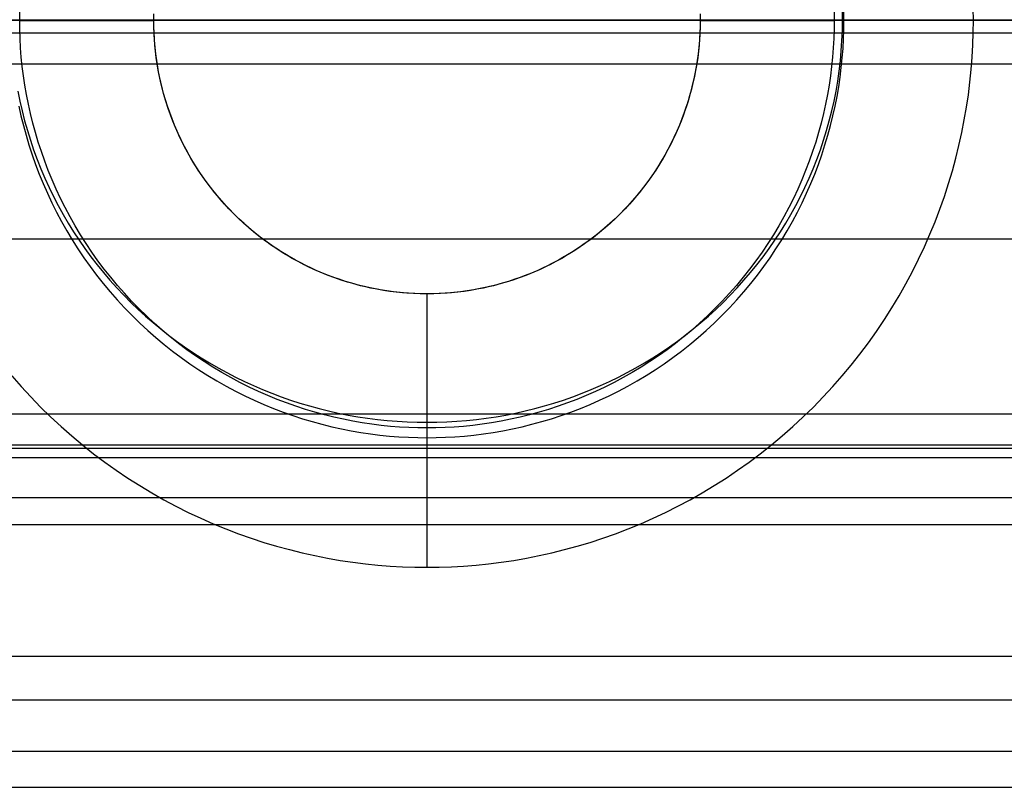
# Model space of a CAD drawing. Units: millimetres. Extents: x 0 to 565, y 0 to 65.
# Drawn here: x 298 to 320, y 0 to 18 of the extents above; entities that cross this region are included whole.
import ezdxf

# ---------------------------------------------------------------- set-up
doc = ezdxf.new("R2010")
doc.units = ezdxf.units.MM
doc.header["$MEASUREMENT"] = 0
doc.layers.add('AAL 130_55', color=7, linetype='Continuous', true_color=0x000000)

msp = doc.modelspace()

# ---------------------------------------------------------------- linework, layer by layer
at = {"layer": 'AAL 130_55'}
for points in [[(297.551, 9.737), (297.764, 9.494), (297.984, 9.257), (298.21, 9.025), (298.441, 8.799), (298.679, 8.579), (298.922, 8.366), (299.17, 8.159), (299.423, 7.959), (299.68, 7.766), (299.942, 7.58), (300.208, 7.401), (300.478, 7.23), (300.752, 7.066), (301.028, 6.909), (301.307, 6.76), (301.589, 6.619), (301.873, 6.485), (302.16, 6.359), (302.447, 6.241), (302.736, 6.131), (303.027, 6.028), (303.318, 5.933), (303.609, 5.846), (303.901, 5.766), (304.192, 5.694), (304.483, 5.63), (304.774, 5.572), (305.064, 5.522), (305.352, 5.479), (305.64, 5.443), (305.925, 5.414), (306.209, 5.392), (306.491, 5.376), (306.771, 5.367), (307.049, 5.364), (307.326, 5.367), (307.606, 5.376), (307.888, 5.392), (308.172, 5.414), (308.457, 5.443), (308.745, 5.479), (309.033, 5.522), (309.323, 5.572), (309.614, 5.63), (309.905, 5.694), (310.196, 5.766), (310.488, 5.846), (310.779, 5.933), (311.07, 6.028), (311.361, 6.131), (311.65, 6.241), (311.937, 6.359), (312.224, 6.485), (312.508, 6.619), (312.79, 6.76), (313.069, 6.909), (313.346, 7.066), (313.619, 7.23), (313.889, 7.401), (314.155, 7.58), (314.417, 7.766), (314.674, 7.959), (314.927, 8.159), (315.175, 8.366), (315.418, 8.579), (315.656, 8.799), (315.887, 9.025), (316.113, 9.257), (316.333, 9.494), (316.546, 9.737), (316.753, 9.985), (316.953, 10.238), (317.146, 10.495), (317.332, 10.757), (317.511, 11.024), (317.682, 11.293), (317.847, 11.567), (318.003, 11.843), (318.152, 12.122), (318.293, 12.404), (318.427, 12.689), (318.553, 12.975), (318.671, 13.262), (318.781, 13.552), (318.884, 13.842), (318.979, 14.133), (319.066, 14.424), (319.146, 14.716), (319.218, 15.007), (319.282, 15.299), (319.34, 15.589), (319.39, 15.879), (319.433, 16.167), (319.469, 16.455), (319.498, 16.74), (319.52, 17.024), (319.536, 17.306), (319.545, 17.586), (319.549, 17.864), (319.545, 18.141)], [(297.551, 9.737), (297.764, 9.494), (297.984, 9.257), (298.21, 9.025), (298.441, 8.799), (298.679, 8.579), (298.922, 8.366), (299.17, 8.159), (299.423, 7.959), (299.68, 7.766), (299.942, 7.58), (300.208, 7.401), (300.478, 7.23), (300.752, 7.066), (301.028, 6.909), (301.307, 6.76), (301.589, 6.619), (301.873, 6.485), (302.16, 6.359), (302.447, 6.241), (302.736, 6.131), (303.027, 6.028), (303.318, 5.933), (303.609, 5.846), (303.901, 5.766), (304.192, 5.694), (304.483, 5.63), (304.774, 5.572), (305.064, 5.522), (305.352, 5.479), (305.64, 5.443), (305.925, 5.414), (306.209, 5.392), (306.491, 5.376), (306.771, 5.367), (307.049, 5.364), (307.326, 5.367), (307.606, 5.376), (307.888, 5.392), (308.172, 5.414), (308.457, 5.443), (308.745, 5.479), (309.033, 5.522), (309.323, 5.572), (309.614, 5.63), (309.905, 5.694), (310.196, 5.766), (310.488, 5.846), (310.779, 5.933), (311.07, 6.028), (311.361, 6.131), (311.65, 6.241), (311.937, 6.359), (312.224, 6.485), (312.508, 6.619), (312.79, 6.76), (313.069, 6.909), (313.346, 7.066), (313.619, 7.23), (313.889, 7.401), (314.155, 7.58), (314.417, 7.766), (314.674, 7.959), (314.927, 8.159), (315.175, 8.366), (315.418, 8.579), (315.656, 8.799), (315.887, 9.025), (316.113, 9.257), (316.333, 9.494), (316.546, 9.737), (316.753, 9.985), (316.953, 10.238), (317.146, 10.495), (317.332, 10.757), (317.511, 11.024), (317.682, 11.293), (317.847, 11.567), (318.003, 11.843), (318.152, 12.122), (318.293, 12.404), (318.427, 12.689), (318.553, 12.975), (318.671, 13.262), (318.781, 13.552), (318.884, 13.842), (318.979, 14.133), (319.066, 14.424), (319.146, 14.716), (319.218, 15.007), (319.282, 15.299), (319.34, 15.589), (319.39, 15.879), (319.433, 16.167), (319.469, 16.455), (319.498, 16.74), (319.52, 17.024), (319.536, 17.306), (319.545, 17.586), (319.549, 17.864), (319.545, 18.141)], [(297.551, 9.737), (297.764, 9.494), (297.984, 9.257), (298.21, 9.025), (298.441, 8.799), (298.679, 8.579), (298.922, 8.366), (299.17, 8.159), (299.423, 7.959), (299.68, 7.766), (299.942, 7.58), (300.208, 7.401), (300.478, 7.23), (300.752, 7.066), (301.028, 6.909), (301.307, 6.76), (301.589, 6.619), (301.873, 6.485), (302.16, 6.359), (302.447, 6.241), (302.736, 6.131), (303.027, 6.028), (303.318, 5.933), (303.609, 5.846), (303.901, 5.766), (304.192, 5.694), (304.483, 5.63), (304.774, 5.572), (305.064, 5.522), (305.352, 5.479), (305.64, 5.443), (305.925, 5.414), (306.209, 5.392), (306.491, 5.376), (306.771, 5.367), (307.049, 5.364), (307.326, 5.367), (307.606, 5.376), (307.888, 5.392), (308.172, 5.414), (308.457, 5.443), (308.745, 5.479), (309.033, 5.522), (309.323, 5.572), (309.614, 5.63), (309.905, 5.694), (310.196, 5.766), (310.488, 5.846), (310.779, 5.933), (311.07, 6.028), (311.361, 6.131), (311.65, 6.241), (311.937, 6.359), (312.224, 6.485), (312.508, 6.619), (312.79, 6.76), (313.069, 6.909), (313.346, 7.066), (313.619, 7.23), (313.889, 7.401), (314.155, 7.58), (314.417, 7.766), (314.674, 7.959), (314.927, 8.159), (315.175, 8.366), (315.418, 8.579), (315.656, 8.799), (315.887, 9.025), (316.113, 9.257), (316.333, 9.494), (316.546, 9.737), (316.753, 9.985), (316.953, 10.238), (317.146, 10.495), (317.332, 10.757), (317.511, 11.024), (317.682, 11.293), (317.847, 11.567), (318.003, 11.843), (318.152, 12.122), (318.293, 12.404), (318.427, 12.689), (318.553, 12.975), (318.671, 13.262), (318.781, 13.552), (318.884, 13.842), (318.979, 14.133), (319.066, 14.424), (319.146, 14.716), (319.218, 15.007), (319.282, 15.299), (319.34, 15.589), (319.39, 15.879), (319.433, 16.167), (319.469, 16.455), (319.498, 16.74), (319.52, 17.024), (319.536, 17.306), (319.545, 17.586), (319.549, 17.864), (319.545, 18.141)], [(297.713, 15.906), (297.762, 15.684), (297.817, 15.462), (297.878, 15.239), (297.945, 15.017), (298.017, 14.795), (298.095, 14.573), (298.18, 14.353), (298.27, 14.133), (298.366, 13.915), (298.468, 13.698), (298.576, 13.483), (298.689, 13.269), (298.809, 13.058), (298.934, 12.85), (299.065, 12.644), (299.201, 12.441), (299.343, 12.241), (299.491, 12.045), (299.643, 11.851), (299.801, 11.662), (299.964, 11.477), (300.131, 11.296), (300.304, 11.119), (300.481, 10.947), (300.662, 10.779), (300.847, 10.616), (301.036, 10.458), (301.229, 10.306), (301.426, 10.158), (301.626, 10.016), (301.829, 9.88), (302.035, 9.749), (302.243, 9.624), (302.454, 9.504), (302.668, 9.391), (302.883, 9.283), (303.099, 9.181), (303.318, 9.085), (303.537, 8.995), (303.758, 8.911), (303.979, 8.832), (304.202, 8.76), (304.424, 8.693), (304.646, 8.632), (304.869, 8.577), (305.091, 8.528), (305.313, 8.484), (305.534, 8.446), (305.754, 8.413), (305.973, 8.386), (306.191, 8.364), (306.408, 8.347), (306.623, 8.335), (306.837, 8.327), (307.049, 8.325), (307.26, 8.327), (307.474, 8.335), (307.689, 8.347), (307.906, 8.364), (308.124, 8.386), (308.343, 8.413), (308.563, 8.446), (308.784, 8.484), (309.006, 8.528), (309.228, 8.577), (309.451, 8.632), (309.673, 8.693), (309.896, 8.76), (310.118, 8.832), (310.339, 8.911), (310.56, 8.995), (310.779, 9.085), (310.998, 9.181), (311.214, 9.283), (311.43, 9.391), (311.643, 9.504), (311.854, 9.624), (312.062, 9.749), (312.268, 9.88), (312.471, 10.016), (312.671, 10.158), (312.868, 10.306), (313.061, 10.458), (313.25, 10.616), (313.435, 10.779), (313.616, 10.947), (313.793, 11.119), (313.966, 11.296), (314.133, 11.477), (314.296, 11.662), (314.454, 11.851), (314.606, 12.045), (314.754, 12.241), (314.896, 12.441), (315.032, 12.644), (315.163, 12.85), (315.288, 13.058), (315.408, 13.269), (315.521, 13.483), (315.629, 13.698), (315.731, 13.915), (315.827, 14.133), (315.917, 14.353), (316.002, 14.573), (316.08, 14.795), (316.152, 15.017), (316.219, 15.239), (316.28, 15.462), (316.335, 15.684), (316.384, 15.906), (316.428, 16.128), (316.466, 16.349), (316.499, 16.569), (316.526, 16.789), (316.549, 17.007), (316.566, 17.223), (316.578, 17.438), (316.585, 17.652), (316.587, 17.864), (316.585, 18.075)], [(316.362, 18.07), (316.364, 17.864), (316.362, 17.657), (316.355, 17.448), (316.343, 17.238), (316.327, 17.027), (316.305, 16.814), (316.278, 16.6), (316.246, 16.384), (316.209, 16.168), (316.166, 15.952), (316.118, 15.735), (316.064, 15.518), (316.005, 15.3), (315.94, 15.083), (315.869, 14.866), (315.793, 14.65), (315.71, 14.434), (315.622, 14.22), (315.529, 14.007), (315.429, 13.795), (315.324, 13.585), (315.213, 13.377), (315.096, 13.171), (314.974, 12.967), (314.846, 12.766), (314.713, 12.568), (314.574, 12.372), (314.43, 12.18), (314.281, 11.992), (314.127, 11.807), (313.968, 11.626), (313.804, 11.449), (313.636, 11.276), (313.463, 11.108), (313.286, 10.944), (313.105, 10.785), (312.92, 10.631), (312.732, 10.482), (312.54, 10.338), (312.345, 10.2), (312.146, 10.066), (311.945, 9.938), (311.742, 9.816), (311.535, 9.699), (311.327, 9.588), (311.117, 9.483), (310.905, 9.384), (310.692, 9.29), (310.478, 9.202), (310.262, 9.12), (310.046, 9.043), (309.829, 8.972), (309.612, 8.907), (309.395, 8.848), (309.177, 8.794), (308.96, 8.746), (308.744, 8.703), (308.528, 8.666), (308.313, 8.634), (308.099, 8.607), (307.886, 8.585), (307.674, 8.569), (307.464, 8.557), (307.255, 8.55), (307.049, 8.548), (306.842, 8.55), (306.633, 8.557), (306.423, 8.569), (306.211, 8.585), (305.998, 8.607), (305.784, 8.634), (305.569, 8.666), (305.353, 8.703), (305.137, 8.746), (304.92, 8.794), (304.702, 8.848), (304.485, 8.907), (304.268, 8.972), (304.051, 9.043), (303.835, 9.12), (303.619, 9.202), (303.405, 9.29), (303.192, 9.384), (302.98, 9.483), (302.77, 9.588), (302.562, 9.699), (302.356, 9.816), (302.152, 9.938), (301.951, 10.066), (301.752, 10.2), (301.557, 10.338), (301.365, 10.482), (301.177, 10.631), (300.992, 10.785), (300.811, 10.944), (300.634, 11.108), (300.461, 11.276), (300.293, 11.449), (300.129, 11.626), (299.97, 11.807), (299.816, 11.992), (299.667, 12.18), (299.523, 12.372), (299.384, 12.568), (299.251, 12.766), (299.123, 12.967), (299.001, 13.171), (298.884, 13.377), (298.773, 13.585), (298.668, 13.795), (298.568, 14.007), (298.475, 14.22), (298.387, 14.434), (298.304, 14.65), (298.228, 14.866), (298.157, 15.083), (298.092, 15.3), (298.033, 15.518), (297.979, 15.735), (297.931, 15.952), (297.888, 16.168), (297.851, 16.384), (297.819, 16.6), (297.792, 16.814), (297.77, 17.027), (297.754, 17.238), (297.742, 17.448), (297.735, 17.657), (297.733, 17.864), (297.735, 18.07)], [(316.362, 18.07), (316.364, 17.864), (316.362, 17.657), (316.355, 17.448), (316.343, 17.238), (316.327, 17.027), (316.305, 16.814), (316.278, 16.6), (316.246, 16.384), (316.209, 16.168), (316.166, 15.952), (316.118, 15.735), (316.064, 15.518), (316.005, 15.3), (315.94, 15.083), (315.869, 14.866), (315.793, 14.65), (315.71, 14.434), (315.622, 14.22), (315.529, 14.007), (315.429, 13.795), (315.324, 13.585), (315.213, 13.377), (315.096, 13.171), (314.974, 12.967), (314.846, 12.766), (314.713, 12.568), (314.574, 12.372), (314.43, 12.18), (314.281, 11.992), (314.127, 11.807), (313.968, 11.626), (313.804, 11.449), (313.636, 11.276), (313.463, 11.108), (313.286, 10.944), (313.105, 10.785), (312.92, 10.631), (312.732, 10.482), (312.54, 10.338), (312.345, 10.2), (312.146, 10.066), (311.945, 9.938), (311.742, 9.816), (311.535, 9.699), (311.327, 9.588), (311.117, 9.483), (310.905, 9.384), (310.692, 9.29), (310.478, 9.202), (310.262, 9.12), (310.046, 9.043), (309.829, 8.972), (309.612, 8.907), (309.395, 8.848), (309.177, 8.794), (308.96, 8.746), (308.744, 8.703), (308.528, 8.666), (308.313, 8.634), (308.099, 8.607), (307.886, 8.585), (307.674, 8.569), (307.464, 8.557), (307.255, 8.55), (307.049, 8.548), (306.842, 8.55), (306.633, 8.557), (306.423, 8.569), (306.211, 8.585), (305.998, 8.607), (305.784, 8.634), (305.569, 8.666), (305.353, 8.703), (305.137, 8.746), (304.92, 8.794), (304.702, 8.848), (304.485, 8.907), (304.268, 8.972), (304.051, 9.043), (303.835, 9.12), (303.619, 9.202), (303.405, 9.29), (303.192, 9.384), (302.98, 9.483), (302.77, 9.588), (302.562, 9.699), (302.356, 9.816), (302.152, 9.938), (301.951, 10.066), (301.752, 10.2), (301.557, 10.338), (301.365, 10.482), (301.177, 10.631), (300.992, 10.785), (300.811, 10.944), (300.634, 11.108), (300.461, 11.276), (300.293, 11.449), (300.129, 11.626), (299.97, 11.807), (299.816, 11.992), (299.667, 12.18), (299.523, 12.372), (299.384, 12.568), (299.251, 12.766), (299.123, 12.967), (299.001, 13.171), (298.884, 13.377), (298.773, 13.585), (298.668, 13.795), (298.568, 14.007), (298.475, 14.22), (298.387, 14.434), (298.304, 14.65), (298.228, 14.866), (298.157, 15.083), (298.092, 15.3), (298.033, 15.518), (297.979, 15.735), (297.931, 15.952), (297.888, 16.168), (297.851, 16.384), (297.819, 16.6), (297.792, 16.814), (297.77, 17.027), (297.754, 17.238), (297.742, 17.448), (297.735, 17.657), (297.733, 17.864), (297.735, 18.07)], [(316.362, 18.07), (316.364, 17.864), (316.362, 17.657), (316.355, 17.448), (316.343, 17.238), (316.327, 17.027), (316.305, 16.814), (316.278, 16.6), (316.246, 16.384), (316.209, 16.168), (316.166, 15.952), (316.118, 15.735), (316.064, 15.518), (316.005, 15.3), (315.94, 15.083), (315.869, 14.866), (315.793, 14.65), (315.71, 14.434), (315.622, 14.22), (315.529, 14.007), (315.429, 13.795), (315.324, 13.585), (315.213, 13.377), (315.096, 13.171), (314.974, 12.967), (314.846, 12.766), (314.713, 12.568), (314.574, 12.372), (314.43, 12.18), (314.281, 11.992), (314.127, 11.807), (313.968, 11.626), (313.804, 11.449), (313.636, 11.276), (313.463, 11.108), (313.286, 10.944), (313.105, 10.785), (312.92, 10.631), (312.732, 10.482), (312.54, 10.338), (312.345, 10.2), (312.146, 10.066), (311.945, 9.938), (311.742, 9.816), (311.535, 9.699), (311.327, 9.588), (311.117, 9.483), (310.905, 9.384), (310.692, 9.29), (310.478, 9.202), (310.262, 9.12), (310.046, 9.043), (309.829, 8.972), (309.612, 8.907), (309.395, 8.848), (309.177, 8.794), (308.96, 8.746), (308.744, 8.703), (308.528, 8.666), (308.313, 8.634), (308.099, 8.607), (307.886, 8.585), (307.674, 8.569), (307.464, 8.557), (307.255, 8.55), (307.049, 8.548), (306.842, 8.55), (306.633, 8.557), (306.423, 8.569), (306.211, 8.585), (305.998, 8.607), (305.784, 8.634), (305.569, 8.666), (305.353, 8.703), (305.137, 8.746), (304.92, 8.794), (304.702, 8.848), (304.485, 8.907), (304.268, 8.972), (304.051, 9.043), (303.835, 9.12), (303.619, 9.202), (303.405, 9.29), (303.192, 9.384), (302.98, 9.483), (302.77, 9.588), (302.562, 9.699), (302.356, 9.816), (302.152, 9.938), (301.951, 10.066), (301.752, 10.2), (301.557, 10.338), (301.365, 10.482), (301.177, 10.631), (300.992, 10.785), (300.811, 10.944), (300.634, 11.108), (300.461, 11.276), (300.293, 11.449), (300.129, 11.626), (299.97, 11.807), (299.816, 11.992), (299.667, 12.18), (299.523, 12.372), (299.384, 12.568), (299.251, 12.766), (299.123, 12.967), (299.001, 13.171), (298.884, 13.377), (298.773, 13.585), (298.668, 13.795), (298.568, 14.007), (298.475, 14.22), (298.387, 14.434), (298.304, 14.65), (298.228, 14.866), (298.157, 15.083), (298.092, 15.3), (298.033, 15.518), (297.979, 15.735), (297.931, 15.952), (297.888, 16.168), (297.851, 16.384), (297.819, 16.6), (297.792, 16.814), (297.77, 17.027), (297.754, 17.238), (297.742, 17.448), (297.735, 17.657), (297.733, 17.864), (297.735, 18.07)], [(-0.451, 17.881), (564.549, 17.881)], [(49.549, 17.881), (514.549, 17.881)], [(514.549, 17.864), (49.549, 17.864)], [(514.549, 17.864), (49.549, 17.864)], [(514.549, 17.864), (49.549, 17.864)], [(514.549, 17.864), (49.549, 17.864)], [(514.549, 17.864), (49.549, 17.864)], [(514.549, 17.864), (49.549, 17.864)], [(514.549, 17.864), (49.549, 17.864)], [(514.549, 17.864), (49.549, 17.864)], [(514.549, 17.864), (49.549, 17.864)], [(514.549, 17.864), (49.549, 17.864)], [(514.549, 17.864), (49.549, 17.864)], [(514.549, 17.864), (49.549, 17.864)], [(514.549, 17.864), (49.549, 17.864)], [(514.549, 17.864), (49.549, 17.864)], [(514.549, 17.864), (49.549, 17.864)], [(514.549, 17.864), (49.549, 17.864)], [(514.549, 17.864), (49.549, 17.864)], [(514.549, 17.864), (49.549, 17.864)], [(514.549, 17.864), (49.549, 17.864)], [(514.549, 17.864), (49.549, 17.864)], [(514.549, 17.864), (49.549, 17.864)], [(514.549, 17.864), (49.549, 17.864)], [(514.549, 17.864), (49.549, 17.864)], [(514.549, 17.864), (49.549, 17.864)], [(514.549, 17.864), (49.549, 17.864)], [(514.549, 17.864), (49.549, 17.864)], [(514.549, 17.864), (49.549, 17.864)], [(514.549, 17.864), (49.549, 17.864)], [(514.549, 17.864), (49.549, 17.864)], [(514.549, 17.864), (49.549, 17.864)], [(514.549, 17.864), (49.549, 17.864)], [(514.549, 17.864), (49.549, 17.864)], [(514.549, 17.864), (49.549, 17.864)], [(514.549, 17.864), (49.549, 17.864)], [(514.549, 17.864), (49.549, 17.864)], [(514.549, 17.864), (49.549, 17.864)], [(514.549, 17.864), (49.549, 17.864)], [(514.549, 17.864), (49.549, 17.864)], [(514.549, 17.864), (49.549, 17.864)], [(514.549, 17.864), (49.549, 17.864)], [(514.549, 17.864), (49.549, 17.864)], [(514.549, 17.864), (49.549, 17.864)], [(514.549, 17.864), (49.549, 17.864)], [(514.549, 17.864), (49.549, 17.864)], [(514.549, 17.864), (49.549, 17.864)], [(514.549, 17.864), (49.549, 17.864)], [(514.549, 17.864), (49.549, 17.864)], [(514.549, 17.864), (49.549, 17.864)], [(514.549, 17.864), (49.549, 17.864)], [(514.549, 17.864), (49.549, 17.864)], [(514.549, 17.864), (49.549, 17.864)], [(514.549, 17.864), (49.549, 17.864)], [(514.549, 17.864), (49.549, 17.864)], [(514.549, 17.864), (49.549, 17.864)], [(514.549, 17.864), (49.549, 17.864)], [(514.549, 17.864), (49.549, 17.864)], [(514.549, 17.864), (49.549, 17.864)], [(514.549, 17.864), (49.549, 17.864)], [(514.549, 17.864), (49.549, 17.864)], [(514.549, 17.864), (49.549, 17.864)], [(297.733, 17.864), (300.799, 17.864)], [(313.297, 18.002), (313.299, 17.864), (313.297, 17.725), (313.292, 17.585), (313.284, 17.444), (313.273, 17.302), (313.259, 17.159), (313.241, 17.016), (313.219, 16.871), (313.194, 16.726), (313.166, 16.581), (313.133, 16.435), (313.097, 16.29), (313.057, 16.144), (313.014, 15.998), (312.966, 15.853), (312.915, 15.708), (312.86, 15.563), (312.801, 15.419), (312.738, 15.276), (312.671, 15.134), (312.6, 14.993), (312.526, 14.853), (312.448, 14.715), (312.365, 14.578), (312.28, 14.444), (312.19, 14.311), (312.097, 14.18), (312.001, 14.051), (311.901, 13.924), (311.797, 13.8), (311.691, 13.679), (311.581, 13.56), (311.468, 13.444), (311.352, 13.331), (311.233, 13.221), (311.112, 13.115), (310.988, 13.011), (310.861, 12.911), (310.733, 12.815), (310.602, 12.722), (310.469, 12.632), (310.334, 12.547), (310.197, 12.465), (310.059, 12.386), (309.919, 12.312), (309.778, 12.241), (309.636, 12.174), (309.493, 12.112), (309.349, 12.052), (309.205, 11.997), (309.059, 11.946), (308.914, 11.899), (308.768, 11.855), (308.622, 11.815), (308.477, 11.779), (308.331, 11.747), (308.186, 11.718), (308.041, 11.693), (307.897, 11.671), (307.753, 11.653), (307.61, 11.639), (307.468, 11.628), (307.327, 11.62), (307.187, 11.615), (307.049, 11.614), (306.91, 11.615), (306.77, 11.62), (306.629, 11.628), (306.487, 11.639), (306.344, 11.653), (306.2, 11.671), (306.056, 11.693), (305.911, 11.718), (305.766, 11.747), (305.62, 11.779), (305.475, 11.815), (305.329, 11.855), (305.183, 11.899), (305.038, 11.946), (304.892, 11.997), (304.748, 12.052), (304.604, 12.112), (304.461, 12.174), (304.319, 12.241), (304.178, 12.312), (304.038, 12.386), (303.9, 12.465), (303.763, 12.547), (303.628, 12.632), (303.495, 12.722), (303.364, 12.815), (303.236, 12.911), (303.109, 13.011), (302.985, 13.115), (302.864, 13.221), (302.745, 13.331), (302.629, 13.444), (302.516, 13.56), (302.406, 13.679), (302.3, 13.8), (302.196, 13.924), (302.096, 14.051), (302, 14.18), (301.907, 14.311), (301.817, 14.444), (301.732, 14.578), (301.649, 14.715), (301.571, 14.853), (301.497, 14.993), (301.426, 15.134), (301.359, 15.276), (301.296, 15.419), (301.237, 15.563), (301.182, 15.708), (301.131, 15.853), (301.083, 15.998), (301.04, 16.144), (301, 16.29), (300.964, 16.435), (300.932, 16.581), (300.903, 16.726), (300.878, 16.871), (300.856, 17.016), (300.838, 17.159), (300.824, 17.302), (300.813, 17.444), (300.805, 17.585), (300.8, 17.725), (300.799, 17.864), (300.8, 18.002)], [(313.299, 17.864), (316.364, 17.864)], [(319.549, 17.864), (316.364, 17.864)], [(514.549, 17.571), (49.549, 17.571)], [(514.549, 17.571), (49.549, 17.571)], [(514.549, 17.571), (49.549, 17.571)], [(514.549, 17.571), (49.549, 17.571)], [(514.549, 17.571), (49.549, 17.571)], [(514.549, 17.571), (49.549, 17.571)], [(514.549, 17.571), (49.549, 17.571)], [(514.549, 17.571), (49.549, 17.571)], [(514.549, 17.571), (49.549, 17.571)], [(514.549, 17.571), (49.549, 17.571)], [(514.549, 17.571), (49.549, 17.571)], [(514.549, 17.571), (49.549, 17.571)], [(514.549, 17.571), (49.549, 17.571)], [(514.549, 17.571), (49.549, 17.571)], [(514.549, 17.571), (49.549, 17.571)], [(514.549, 17.571), (49.549, 17.571)], [(514.549, 17.571), (49.549, 17.571)], [(514.549, 17.571), (49.549, 17.571)], [(514.549, 17.571), (49.549, 17.571)], [(514.549, 17.571), (49.549, 17.571)], [(514.549, 17.571), (49.549, 17.571)], [(514.549, 17.571), (49.549, 17.571)], [(514.549, 17.571), (49.549, 17.571)], [(514.549, 17.571), (49.549, 17.571)], [(514.549, 17.571), (49.549, 17.571)], [(514.549, 17.571), (49.549, 17.571)], [(514.549, 17.571), (49.549, 17.571)], [(514.549, 17.571), (49.549, 17.571)], [(514.549, 17.571), (49.549, 17.571)], [(514.549, 17.571), (49.549, 17.571)], [(514.549, 17.571), (49.549, 17.571)], [(514.549, 17.571), (49.549, 17.571)], [(514.549, 17.571), (49.549, 17.571)], [(514.549, 17.571), (49.549, 17.571)], [(514.549, 17.571), (49.549, 17.571)], [(514.549, 17.571), (49.549, 17.571)], [(514.549, 17.571), (49.549, 17.571)], [(514.549, 17.571), (49.549, 17.571)], [(514.549, 17.571), (49.549, 17.571)], [(514.549, 17.571), (49.549, 17.571)], [(514.549, 16.864), (49.549, 16.864)], [(514.549, 16.864), (49.549, 16.864)], [(514.549, 16.864), (49.549, 16.864)], [(514.549, 16.864), (49.549, 16.864)], [(514.549, 16.864), (49.549, 16.864)], [(514.549, 16.864), (49.549, 16.864)], [(514.549, 16.864), (49.549, 16.864)], [(514.549, 16.864), (49.549, 16.864)], [(514.549, 16.864), (49.549, 16.864)], [(514.549, 16.864), (49.549, 16.864)], [(514.549, 16.864), (49.549, 16.864)], [(514.549, 16.864), (49.549, 16.864)], [(514.549, 16.864), (49.549, 16.864)], [(514.549, 16.864), (49.549, 16.864)], [(514.549, 16.864), (49.549, 16.864)], [(514.549, 16.864), (49.549, 16.864)], [(514.549, 16.864), (49.549, 16.864)], [(514.549, 16.864), (49.549, 16.864)], [(514.549, 16.864), (49.549, 16.864)], [(514.549, 16.864), (49.549, 16.864)], [(514.549, 16.864), (49.549, 16.864)], [(514.549, 16.864), (49.549, 16.864)], [(514.549, 16.864), (49.549, 16.864)], [(514.549, 16.864), (49.549, 16.864)], [(514.549, 16.864), (49.549, 16.864)], [(514.549, 16.864), (49.549, 16.864)], [(514.549, 16.864), (49.549, 16.864)], [(514.549, 16.864), (49.549, 16.864)], [(514.549, 16.864), (49.549, 16.864)], [(514.549, 16.864), (49.549, 16.864)], [(514.549, 16.864), (49.549, 16.864)], [(514.549, 16.864), (49.549, 16.864)], [(514.549, 16.864), (49.549, 16.864)], [(514.549, 16.864), (49.549, 16.864)], [(514.549, 16.864), (49.549, 16.864)], [(514.549, 16.864), (49.549, 16.864)], [(514.549, 16.864), (49.549, 16.864)], [(514.549, 16.864), (49.549, 16.864)], [(514.549, 16.864), (49.549, 16.864)], [(514.549, 16.864), (49.549, 16.864)], [(514.549, 12.864), (49.549, 12.864)], [(514.549, 12.864), (49.549, 12.864)], [(514.549, 12.864), (49.549, 12.864)], [(514.549, 12.864), (49.549, 12.864)], [(514.549, 12.864), (49.549, 12.864)], [(514.549, 12.864), (49.549, 12.864)], [(514.549, 12.864), (49.549, 12.864)], [(514.549, 12.864), (49.549, 12.864)], [(514.549, 12.864), (49.549, 12.864)], [(514.549, 12.864), (49.549, 12.864)], [(514.549, 12.864), (49.549, 12.864)], [(514.549, 12.864), (49.549, 12.864)], [(514.549, 12.864), (49.549, 12.864)], [(514.549, 12.864), (49.549, 12.864)], [(514.549, 12.864), (49.549, 12.864)], [(514.549, 12.864), (49.549, 12.864)], [(514.549, 12.864), (49.549, 12.864)], [(514.549, 12.864), (49.549, 12.864)], [(514.549, 12.864), (49.549, 12.864)], [(514.549, 12.864), (49.549, 12.864)], [(514.549, 12.864), (49.549, 12.864)], [(514.549, 12.864), (49.549, 12.864)], [(514.549, 12.864), (49.549, 12.864)], [(514.549, 12.864), (49.549, 12.864)], [(514.549, 12.864), (49.549, 12.864)], [(514.549, 12.864), (49.549, 12.864)], [(514.549, 12.864), (49.549, 12.864)], [(514.549, 12.864), (49.549, 12.864)], [(514.549, 12.864), (49.549, 12.864)], [(514.549, 12.864), (49.549, 12.864)], [(514.549, 12.864), (49.549, 12.864)], [(514.549, 12.864), (49.549, 12.864)], [(514.549, 12.864), (49.549, 12.864)], [(514.549, 12.864), (49.549, 12.864)], [(514.549, 12.864), (49.549, 12.864)], [(514.549, 12.864), (49.549, 12.864)], [(514.549, 12.864), (49.549, 12.864)], [(514.549, 12.864), (49.549, 12.864)], [(514.549, 12.864), (49.549, 12.864)], [(514.549, 12.864), (49.549, 12.864)], [(307.049, 11.614), (307.049, 8.548)], [(514.549, 8.864), (49.549, 8.864)], [(514.549, 8.864), (49.549, 8.864)], [(514.549, 8.864), (49.549, 8.864)], [(514.549, 8.864), (49.549, 8.864)], [(514.549, 8.864), (49.549, 8.864)], [(514.549, 8.864), (49.549, 8.864)], [(514.549, 8.864), (49.549, 8.864)], [(514.549, 8.864), (49.549, 8.864)], [(514.549, 8.864), (49.549, 8.864)], [(514.549, 8.864), (49.549, 8.864)], [(514.549, 8.864), (49.549, 8.864)], [(514.549, 8.864), (49.549, 8.864)], [(514.549, 8.864), (49.549, 8.864)], [(514.549, 8.864), (49.549, 8.864)], [(514.549, 8.864), (49.549, 8.864)], [(514.549, 8.864), (49.549, 8.864)], [(514.549, 8.864), (49.549, 8.864)], [(514.549, 8.864), (49.549, 8.864)], [(514.549, 8.864), (49.549, 8.864)], [(514.549, 8.864), (49.549, 8.864)], [(514.549, 8.864), (49.549, 8.864)], [(514.549, 8.864), (49.549, 8.864)], [(514.549, 8.864), (49.549, 8.864)], [(514.549, 8.864), (49.549, 8.864)], [(514.549, 8.864), (49.549, 8.864)], [(514.549, 8.864), (49.549, 8.864)], [(514.549, 8.864), (49.549, 8.864)], [(514.549, 8.864), (49.549, 8.864)], [(514.549, 8.864), (49.549, 8.864)], [(514.549, 8.864), (49.549, 8.864)], [(514.549, 8.864), (49.549, 8.864)], [(514.549, 8.864), (49.549, 8.864)], [(514.549, 8.864), (49.549, 8.864)], [(514.549, 8.864), (49.549, 8.864)], [(514.549, 8.864), (49.549, 8.864)], [(514.549, 8.864), (49.549, 8.864)], [(514.549, 8.864), (49.549, 8.864)], [(514.549, 8.864), (49.549, 8.864)], [(514.549, 8.864), (49.549, 8.864)], [(514.549, 8.864), (49.549, 8.864)], [(307.049, 8.548), (307.049, 5.364)], [(514.549, 8.157), (49.549, 8.157)], [(514.549, 8.157), (49.549, 8.157)], [(514.549, 8.157), (49.549, 8.157)], [(514.549, 8.157), (49.549, 8.157)], [(514.549, 8.157), (49.549, 8.157)], [(514.549, 8.157), (49.549, 8.157)], [(514.549, 8.157), (49.549, 8.157)], [(514.549, 8.157), (49.549, 8.157)], [(514.549, 8.157), (49.549, 8.157)], [(514.549, 8.157), (49.549, 8.157)], [(514.549, 8.157), (49.549, 8.157)], [(514.549, 8.157), (49.549, 8.157)], [(514.549, 8.157), (49.549, 8.157)], [(514.549, 8.157), (49.549, 8.157)], [(514.549, 8.157), (49.549, 8.157)], [(514.549, 8.157), (49.549, 8.157)], [(514.549, 8.157), (49.549, 8.157)], [(514.549, 8.157), (49.549, 8.157)], [(514.549, 8.157), (49.549, 8.157)], [(514.549, 8.157), (49.549, 8.157)], [(514.549, 8.157), (49.549, 8.157)], [(514.549, 8.157), (49.549, 8.157)], [(514.549, 8.157), (49.549, 8.157)], [(514.549, 8.157), (49.549, 8.157)], [(514.549, 8.157), (49.549, 8.157)], [(514.549, 8.157), (49.549, 8.157)], [(514.549, 8.157), (49.549, 8.157)], [(514.549, 8.157), (49.549, 8.157)], [(514.549, 8.157), (49.549, 8.157)], [(514.549, 8.157), (49.549, 8.157)], [(514.549, 8.157), (49.549, 8.157)], [(514.549, 8.157), (49.549, 8.157)], [(514.549, 8.157), (49.549, 8.157)], [(514.549, 8.157), (49.549, 8.157)], [(514.549, 8.157), (49.549, 8.157)], [(514.549, 8.157), (49.549, 8.157)], [(514.549, 8.157), (49.549, 8.157)], [(514.549, 8.157), (49.549, 8.157)], [(514.549, 8.157), (49.549, 8.157)], [(514.549, 8.157), (49.549, 8.157)], [(-0.212, 8.087), (564.309, 8.087)], [(-0.212, 8.087), (533.257, 8.087)], [(514.549, 7.864), (49.549, 7.864)], [(514.549, 7.864), (49.549, 7.864)], [(514.549, 7.864), (49.549, 7.864)], [(514.549, 7.864), (49.549, 7.864)], [(514.549, 7.864), (49.549, 7.864)], [(514.549, 7.864), (49.549, 7.864)], [(514.549, 7.864), (49.549, 7.864)], [(514.549, 7.864), (49.549, 7.864)], [(514.549, 7.864), (49.549, 7.864)], [(514.549, 7.864), (49.549, 7.864)], [(514.549, 7.864), (49.549, 7.864)], [(514.549, 7.864), (49.549, 7.864)], [(514.549, 7.864), (49.549, 7.864)], [(514.549, 7.864), (49.549, 7.864)], [(514.549, 7.864), (49.549, 7.864)], [(514.549, 7.864), (49.549, 7.864)], [(514.549, 7.864), (49.549, 7.864)], [(514.549, 7.864), (49.549, 7.864)], [(514.549, 7.864), (49.549, 7.864)], [(514.549, 7.864), (49.549, 7.864)], [(514.549, 7.864), (49.549, 7.864)], [(514.549, 7.864), (49.549, 7.864)], [(514.549, 7.864), (49.549, 7.864)], [(514.549, 7.864), (49.549, 7.864)], [(514.549, 7.864), (49.549, 7.864)], [(514.549, 7.864), (49.549, 7.864)], [(514.549, 7.864), (49.549, 7.864)], [(514.549, 7.864), (49.549, 7.864)], [(514.549, 7.864), (49.549, 7.864)], [(514.549, 7.864), (49.549, 7.864)], [(514.549, 7.864), (49.549, 7.864)], [(514.549, 7.864), (49.549, 7.864)], [(514.549, 7.864), (49.549, 7.864)], [(514.549, 7.864), (49.549, 7.864)], [(514.549, 7.864), (49.549, 7.864)], [(514.549, 7.864), (49.549, 7.864)], [(514.549, 7.864), (49.549, 7.864)], [(514.549, 7.864), (49.549, 7.864)], [(514.549, 7.864), (49.549, 7.864)], [(514.549, 7.864), (49.549, 7.864)], [(514.549, 7.864), (49.549, 7.864)], [(514.549, 7.864), (49.549, 7.864)], [(514.549, 7.864), (49.549, 7.864)], [(514.549, 7.864), (49.549, 7.864)], [(514.549, 7.864), (49.549, 7.864)], [(514.549, 7.864), (49.549, 7.864)], [(514.549, 7.864), (49.549, 7.864)], [(514.549, 7.864), (49.549, 7.864)], [(514.549, 7.864), (49.549, 7.864)], [(514.549, 7.864), (49.549, 7.864)], [(514.549, 7.864), (49.549, 7.864)], [(514.549, 7.864), (49.549, 7.864)], [(514.549, 7.864), (49.549, 7.864)], [(514.549, 7.864), (49.549, 7.864)], [(514.549, 7.864), (49.549, 7.864)], [(514.549, 7.864), (49.549, 7.864)], [(514.549, 7.864), (49.549, 7.864)], [(514.549, 7.864), (49.549, 7.864)], [(514.549, 7.864), (49.549, 7.864)], [(514.549, 7.864), (49.549, 7.864)], [(0.625, 6.961), (563.472, 6.961)], [(0.625, 6.961), (534.932, 6.961)], [(1.882, 6.338), (562.215, 6.338)], [(1.882, 6.338), (536.207, 6.338)], [(49.549, 3.331), (514.549, 3.331)], [(49.549, 3.331), (514.549, 3.331)], [(24.014, 2.333), (540.083, 2.333)], [(24.014, 2.333), (540.083, 2.333)], [(48.623, 1.163), (515.474, 1.163)], [(48.623, 1.163), (515.474, 1.163)], [(46.417, 0.334), (517.681, 0.334)], [(46.417, 0.334), (517.681, 0.334)]]:
    msp.add_lwpolyline(points, dxfattribs=at)
at = {"layer": 'AAL 130_55', "extrusion": (1, 0, 0)}
for points in [[(17.864, -2.078), (17.864, -18.148)], [(17.864, -2.078), (17.864, -1.151)], [(17.864, -2.078), (17.864, -1.151)], [(17.864, -2.078), (17.864, -18.148)], [(17.864, -18.148), (17.864, -3.148)], [(11.614, -2.078), (11.614, -1.053)], [(5.364, -3.148), (8.677, -0.94)], [(8.548, -2.078), (8.548, -18.148)], [(5.364, -18.148), (5.364, -3.148)]]:
    msp.add_lwpolyline(points, dxfattribs=at)
at = {"layer": 'AAL 130_55', "extrusion": (5.93254e-11, 1, -3.95502e-11)}
msp.add_lwpolyline([(-319.549, -3.148), (-316.553, -1.151)], dxfattribs=at)
at = {"layer": 'AAL 130_55'}
for points in [[(297.692, 16.249, -1.145), (297.737, 16.022, -1.143), (297.788, 15.795, -1.141), (297.845, 15.57, -1.138), (297.908, 15.347, -1.135), (297.976, 15.126, -1.132), (298.05, 14.906, -1.129), (298.13, 14.688, -1.126), (298.216, 14.473, -1.122), (298.307, 14.259, -1.119), (298.403, 14.048, -1.115), (298.505, 13.839, -1.111), (298.613, 13.633, -1.106), (298.725, 13.431, -1.102), (298.842, 13.231, -1.097), (298.964, 13.034, -1.093), (299.092, 12.841, -1.088), (299.224, 12.651, -1.083), (299.36, 12.464, -1.078), (299.502, 12.281, -1.073), (299.648, 12.101, -1.068), (299.798, 11.925, -1.063), (299.953, 11.753, -1.058), (300.112, 11.584, -1.052), (300.276, 11.42, -1.047), (300.444, 11.259, -1.042), (300.612, 11.106, -1.037), (300.783, 10.957, -1.032), (300.958, 10.812, -1.027), (301.137, 10.672, -1.022), (301.318, 10.536, -1.017), (301.503, 10.404, -1.012), (301.69, 10.277, -1.007), (301.881, 10.154, -1.002), (302.074, 10.036, -0.998), (302.271, 9.923, -0.993), (302.469, 9.814, -0.989), (302.671, 9.71, -0.985), (302.875, 9.611, -0.98), (303.081, 9.516, -0.976), (303.29, 9.426, -0.973), (303.501, 9.341, -0.969), (303.713, 9.261, -0.966), (303.928, 9.187, -0.962), (304.143, 9.117, -0.959), (304.361, 9.052, -0.957), (304.58, 8.992, -0.954), (304.8, 8.938, -0.951), (305.021, 8.888, -0.949), (305.244, 8.844, -0.947), (305.467, 8.805, -0.945), (305.692, 8.771, -0.944), (305.917, 8.742, -0.943), (306.142, 8.719, -0.941), (306.368, 8.7, -0.941), (306.595, 8.687, -0.94), (306.822, 8.679, -0.94), (307.049, 8.677, -0.94), (307.275, 8.679, -0.94), (307.502, 8.687, -0.94), (307.729, 8.7, -0.941), (307.955, 8.719, -0.941), (308.18, 8.742, -0.943), (308.405, 8.771, -0.944), (308.63, 8.805, -0.945), (308.853, 8.844, -0.947), (309.076, 8.888, -0.949), (309.297, 8.938, -0.951), (309.518, 8.992, -0.954), (309.736, 9.052, -0.957), (309.954, 9.117, -0.959), (310.17, 9.187, -0.962), (310.384, 9.261, -0.966), (310.596, 9.341, -0.969), (310.807, 9.426, -0.973), (311.016, 9.516, -0.976), (311.222, 9.611, -0.98), (311.426, 9.71, -0.985), (311.628, 9.814, -0.989), (311.826, 9.923, -0.993), (312.023, 10.036, -0.998), (312.216, 10.154, -1.002), (312.407, 10.277, -1.007), (312.594, 10.404, -1.012), (312.779, 10.536, -1.017), (312.96, 10.672, -1.022), (313.139, 10.812, -1.027), (313.314, 10.957, -1.032), (313.485, 11.106, -1.037), (313.653, 11.259, -1.042), (313.821, 11.42, -1.047), (313.985, 11.584, -1.052), (314.144, 11.753, -1.058), (314.299, 11.925, -1.063), (314.449, 12.101, -1.068), (314.595, 12.281, -1.073), (314.737, 12.464, -1.078), (314.874, 12.651, -1.083), (315.005, 12.841, -1.088), (315.133, 13.034, -1.093), (315.255, 13.231, -1.097), (315.372, 13.431, -1.102), (315.485, 13.633, -1.106), (315.592, 13.839, -1.111), (315.694, 14.048, -1.115), (315.79, 14.259, -1.119), (315.881, 14.473, -1.122), (315.967, 14.688, -1.126), (316.047, 14.906, -1.129), (316.121, 15.126, -1.132), (316.189, 15.347, -1.135), (316.252, 15.57, -1.138), (316.309, 15.795, -1.141), (316.36, 16.022, -1.143), (316.405, 16.249, -1.145), (316.444, 16.478, -1.147), (316.478, 16.707, -1.148), (316.505, 16.938, -1.149), (316.526, 17.168, -1.15), (316.541, 17.4, -1.151), (316.55, 17.632, -1.151), (316.553, 17.864, -1.151), (316.55, 18.096, -1.151)], [(313.297, 18.017, -1.151), (313.299, 17.864, -1.151), (313.297, 17.71, -1.151), (313.291, 17.557, -1.151), (313.282, 17.404, -1.151), (313.268, 17.251, -1.15), (313.252, 17.099, -1.15), (313.231, 16.947, -1.149), (313.207, 16.795, -1.149), (313.178, 16.644, -1.148), (313.147, 16.494, -1.147), (313.111, 16.345, -1.146), (313.072, 16.197, -1.144), (313.029, 16.049, -1.143), (312.983, 15.903, -1.142), (312.933, 15.758, -1.14), (312.88, 15.614, -1.139), (312.823, 15.472, -1.137), (312.762, 15.33, -1.135), (312.698, 15.191, -1.133), (312.631, 15.053, -1.131), (312.56, 14.917, -1.129), (312.486, 14.782, -1.127), (312.409, 14.65, -1.125), (312.329, 14.52, -1.123), (312.245, 14.391, -1.121), (312.159, 14.265, -1.119), (312.069, 14.141, -1.116), (311.976, 14.019, -1.114), (311.88, 13.899, -1.112), (311.782, 13.782, -1.109), (311.68, 13.667, -1.107), (311.575, 13.554, -1.105), (311.468, 13.444, -1.102), (311.358, 13.337, -1.1), (311.245, 13.232, -1.097), (311.13, 13.131, -1.095), (311.013, 13.032, -1.093), (310.893, 12.936, -1.09), (310.771, 12.843, -1.088), (310.647, 12.754, -1.086), (310.521, 12.667, -1.084), (310.393, 12.583, -1.081), (310.262, 12.503, -1.079), (310.13, 12.426, -1.077), (309.995, 12.352, -1.075), (309.859, 12.281, -1.073), (309.721, 12.214, -1.071), (309.582, 12.15, -1.069), (309.44, 12.089, -1.068), (309.298, 12.032, -1.066), (309.154, 11.979, -1.064), (309.009, 11.929, -1.063), (308.863, 11.883, -1.062), (308.716, 11.84, -1.06), (308.567, 11.801, -1.059), (308.418, 11.766, -1.058), (308.268, 11.734, -1.057), (308.117, 11.706, -1.056), (307.966, 11.681, -1.055), (307.814, 11.661, -1.055), (307.661, 11.644, -1.054), (307.508, 11.631, -1.054), (307.355, 11.621, -1.053), (307.202, 11.616, -1.053), (307.049, 11.614, -1.053), (306.895, 11.616, -1.053), (306.742, 11.621, -1.053), (306.589, 11.631, -1.054), (306.436, 11.644, -1.054), (306.283, 11.661, -1.055), (306.131, 11.681, -1.055), (305.98, 11.706, -1.056), (305.829, 11.734, -1.057), (305.679, 11.766, -1.058), (305.53, 11.801, -1.059), (305.381, 11.84, -1.06), (305.234, 11.883, -1.062), (305.088, 11.929, -1.063), (304.943, 11.979, -1.064), (304.799, 12.032, -1.066), (304.657, 12.089, -1.068), (304.515, 12.15, -1.069), (304.376, 12.214, -1.071), (304.238, 12.281, -1.073), (304.102, 12.352, -1.075), (303.967, 12.426, -1.077), (303.835, 12.503, -1.079), (303.705, 12.583, -1.081), (303.576, 12.667, -1.084), (303.45, 12.754, -1.086), (303.326, 12.843, -1.088), (303.204, 12.936, -1.09), (303.084, 13.032, -1.093), (302.967, 13.131, -1.095), (302.852, 13.232, -1.097), (302.739, 13.337, -1.1), (302.629, 13.444, -1.102), (302.522, 13.554, -1.105), (302.417, 13.667, -1.107), (302.315, 13.782, -1.109), (302.217, 13.899, -1.112), (302.121, 14.019, -1.114), (302.028, 14.141, -1.116), (301.939, 14.265, -1.119), (301.852, 14.391, -1.121), (301.768, 14.52, -1.123), (301.688, 14.65, -1.125), (301.611, 14.782, -1.127), (301.537, 14.917, -1.129), (301.466, 15.053, -1.131), (301.399, 15.191, -1.133), (301.335, 15.33, -1.135), (301.274, 15.472, -1.137), (301.217, 15.614, -1.139), (301.164, 15.758, -1.14), (301.114, 15.903, -1.142), (301.068, 16.049, -1.143), (301.025, 16.197, -1.144), (300.986, 16.345, -1.146), (300.95, 16.494, -1.147), (300.919, 16.644, -1.148), (300.891, 16.795, -1.149), (300.866, 16.947, -1.149), (300.846, 17.099, -1.15), (300.829, 17.251, -1.15), (300.815, 17.404, -1.151), (300.806, 17.557, -1.151), (300.8, 17.71, -1.151), (300.799, 17.864, -1.151), (300.8, 18.017, -1.151)]]:
    msp.add_polyline3d(points, dxfattribs=at)

doc.saveas('drawing.dxf')
